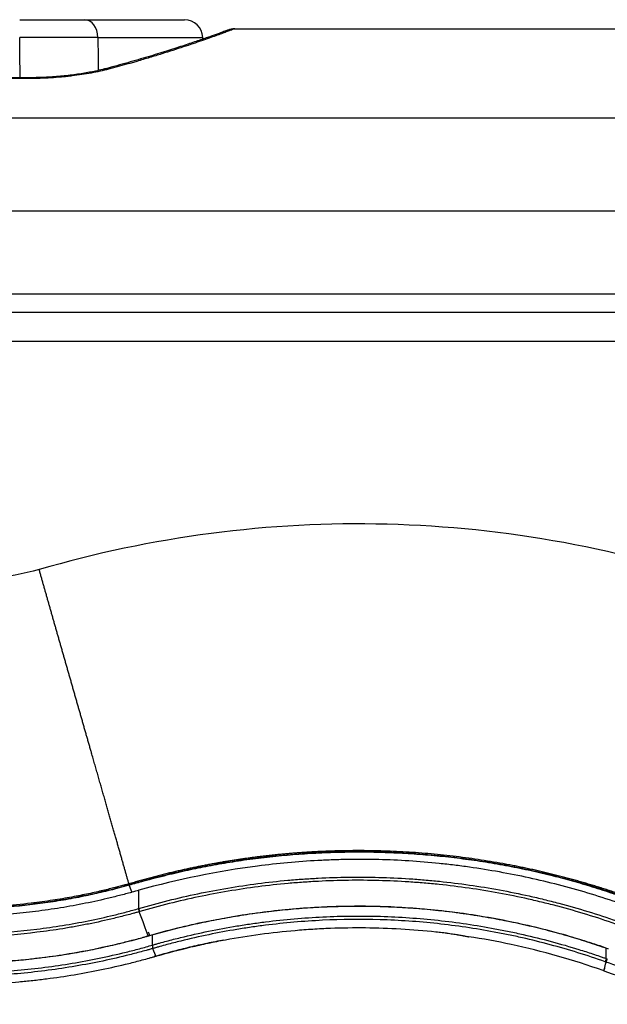
# Model space of a CAD drawing. Units: millimetres. Extents: x 0 to 789, y 0 to 210.
# Drawn here: x 54 to 58, y 138 to 145 of the extents above; entities that cross this region are included whole.
import ezdxf

# ---------------------------------------------------------------- set-up
doc = ezdxf.new("R2010")
doc.units = ezdxf.units.MM
doc.layers.add('1', color=7, linetype='CONTINUOUS')

msp = doc.modelspace()

# ---------------------------------------------------------------- linework, layer by layer
at = {"layer": '1', "color": 80, "linetype": 'Continuous'}
for p, q in [((54.2592, 144.6752), (54.9404, 144.6752)), ((55.0657, 144.5422), (55.0654, 144.5535)), ((53.8776, 144.2784), (46.5217, 144.2784)), ((40.5176, 142.8002), (71.778, 142.8002)), ((44.1885, 142.6752), (71.2872, 142.6752)), ((54.6927, 138.4091), (54.6924, 138.4098))]:
    msp.add_line(p, q, dxfattribs=at)
at = {"layer": '1', "color": 51, "linetype": 'Continuous'}
for p, q in [((54.3484, 144.5535), (55.0654, 144.5535)), ((53.8776, 144.2728), (46.5217, 144.2728)), ((53.8776, 144.2784), (53.8776, 144.2728)), ((44.3121, 144.0033), (69.5829, 144.0033)), ((70.5959, 143.3664), (44.3122, 143.3664)), ((71.2872, 142.4752), (44.1867, 142.4752)), ((54.7227, 138.347), (54.7228, 138.4176)), ((57.8254, 138.2544), (57.8253, 138.3256))]:
    msp.add_line(p, q, dxfattribs=at)
at = {"layer": '1', "color": 80, "linetype": 'Continuous'}
msp.add_arc((54.9404, 144.5502), 0.125, 1.5, 90, dxfattribs=at)
at = {"layer": '1', "color": 51, "linetype": 'Continuous'}
for centre, major_axis, ratio, start_param, end_param in [((54.2592, 144.5502), (0, 0.125), 0.713565, 4.738569, 6.283185), ((54.4204, 144.2162), (0.0313, -0.121), 0.669138, 2.772586, 3.134044)]:
    msp.add_ellipse(centre, major_axis=major_axis, ratio=ratio, start_param=start_param, end_param=end_param, dxfattribs=at)
at = {"layer": '1', "color": 80, "linetype": 'Continuous'}
for centre, major_axis, ratio, start_param, end_param in [((54.6288, 138.5984), (0.007, -0.024), 0.000051, 0.364108, 1.516299), ((54.6947, 138.4357), (0.007, -0.024), 0.000094, 6.035262, 7.79951), ((57.8258, 138.2557), (-0.0084, -0.0236), 0.000081, 4.768008, 6.127096)]:
    msp.add_ellipse(centre, major_axis=major_axis, ratio=ratio, start_param=start_param, end_param=end_param, dxfattribs=at)
for points, knots in [([(53.8134, 144.6752), (53.8238, 144.6752), (53.8343, 144.6752), (53.8552, 144.6752), (53.8656, 144.6752), (53.8966, 144.6752), (53.9375, 144.6752), (53.9774, 144.6752), (54.0169, 144.6752), (54.0364, 144.6752), (54.075, 144.6752), (54.0936, 144.6752), (54.1298, 144.6752), (54.1649, 144.6752), (54.1977, 144.6752), (54.2293, 144.6752), (54.2446, 144.6752), (54.2592, 144.6752)], [0, 0, 0, 0, 0.0625, 0.0625, 0.125, 0.125, 0.25, 0.375, 0.375, 0.5, 0.5, 0.625, 0.625, 0.75, 0.875, 0.875, 1, 1, 1, 1]), ([(55.2388, 144.6043), (55.2388, 144.6042), (55.2382, 144.604), (55.2349, 144.6028), (55.2279, 144.6002), (55.2173, 144.5963), (55.2024, 144.5909), (55.1831, 144.5838), (55.1587, 144.575), (55.1303, 144.5648), (55.0977, 144.5533), (55.0611, 144.5406), (55.0204, 144.5266), (54.9757, 144.5115), (54.9268, 144.4953), (54.874, 144.4781), (54.8171, 144.46), (54.7564, 144.4411), (54.692, 144.4216), (54.624, 144.4016), (54.5524, 144.3812), (54.4772, 144.3604), (54.422, 144.3458), (54.392, 144.3378), (54.389, 144.337)], [0, 0, 0, 0, 0.02869, 0.077204, 0.120425, 0.161411, 0.203999, 0.253217, 0.30194, 0.350529, 0.399133, 0.447813, 0.49662, 0.545586, 0.594683, 0.644098, 0.693905, 0.743744, 0.793638, 0.843608, 0.893669, 0.943833, 0.994292, 1, 1, 1, 1]), ([(55.284, 144.6127), (55.2759, 144.6127), (55.2679, 144.6119), (55.2527, 144.609), (55.2456, 144.6069), (55.2387, 144.6042)], [0, 0, 0, 0, 0.521308, 0.521308, 1, 1, 1, 1]), ([(54.3897, 144.3373), (54.3869, 144.3366), (54.3681, 144.3318), (54.3361, 144.3244), (54.2907, 144.3152), (54.2456, 144.3072), (54.1968, 144.2998), (54.1451, 144.2932), (54.0918, 144.2878), (54.0373, 144.2835), (53.9821, 144.2805), (53.9287, 144.2788), (53.8939, 144.2784), (53.8776, 144.2784)], [0, 0, 0, 0, 0.020846, 0.137069, 0.228038, 0.322475, 0.421506, 0.520916, 0.620453, 0.718957, 0.817165, 0.914875, 1, 1, 1, 1]), ([(54.5604, 138.7654), (54.5594, 138.769), (54.5574, 138.7761), (54.5543, 138.787), (54.5512, 138.7981), (54.548, 138.8094), (54.5448, 138.8209), (54.5414, 138.8326), (54.5381, 138.8444), (54.5347, 138.8565), (54.5312, 138.8687), (54.5277, 138.8812), (54.5241, 138.8938), (54.5204, 138.9065), (54.5168, 138.9195), (54.513, 138.9326), (54.5092, 138.9459), (54.5054, 138.9594), (54.5015, 138.973), (54.4976, 138.9868), (54.4936, 139.0008), (54.4896, 139.0149), (54.4855, 139.0292), (54.4814, 139.0437), (54.4772, 139.0583), (54.473, 139.073), (54.4687, 139.088), (54.4644, 139.103), (54.4601, 139.1182), (54.4557, 139.1336), (54.4513, 139.1491), (54.4468, 139.1647), (54.4423, 139.1805), (54.4377, 139.1964), (54.4332, 139.2124), (54.4285, 139.2286), (54.4239, 139.2449), (54.4191, 139.2614), (54.4144, 139.2779), (54.4096, 139.2946), (54.4048, 139.3114), (54.4, 139.3284), (54.3951, 139.3454), (54.3902, 139.3626), (54.3852, 139.3799), (54.3802, 139.3973), (54.3752, 139.4148), (54.3701, 139.4324), (54.3651, 139.4502), (54.36, 139.468), (54.3548, 139.4859), (54.3497, 139.504), (54.3445, 139.5221), (54.3392, 139.5403), (54.334, 139.5587), (54.3287, 139.5771), (54.3234, 139.5956), (54.3181, 139.6142), (54.3127, 139.6329), (54.3079, 139.6498), (54.3035, 139.665), (54.2997, 139.6783), (54.2959, 139.6916), (54.2921, 139.705), (54.2882, 139.7184), (54.2844, 139.7318), (54.2805, 139.7452), (54.2767, 139.7586), (54.2728, 139.772), (54.269, 139.7855), (54.2651, 139.799), (54.2613, 139.8124), (54.2574, 139.8259), (54.2535, 139.8394), (54.2497, 139.8529), (54.2458, 139.8665), (54.2419, 139.88), (54.238, 139.8935), (54.2342, 139.9071), (54.2303, 139.9206), (54.2264, 139.9341), (54.2225, 139.9477), (54.2186, 139.9613), (54.2148, 139.9748), (54.2109, 139.9884), (54.207, 140.0019), (54.2031, 140.0155), (54.1992, 140.0291), (54.1954, 140.0426), (54.1915, 140.0562), (54.1876, 140.0697), (54.1837, 140.0833), (54.1798, 140.0968), (54.176, 140.1104), (54.1721, 140.1239), (54.1682, 140.1374), (54.1644, 140.151), (54.1605, 140.1645), (54.1566, 140.178), (54.1528, 140.1915), (54.1489, 140.205), (54.1451, 140.2185), (54.1412, 140.2319), (54.1374, 140.2454), (54.1335, 140.2588), (54.1297, 140.2723), (54.1258, 140.2857), (54.122, 140.2991), (54.1182, 140.3125), (54.1144, 140.3259), (54.1105, 140.3392), (54.1067, 140.3526), (54.1029, 140.3659), (54.0991, 140.3792), (54.0953, 140.3925), (54.0915, 140.4057), (54.0878, 140.419), (54.084, 140.4322), (54.0802, 140.4454), (54.0764, 140.4586), (54.0727, 140.4718), (54.0689, 140.4849), (54.0652, 140.498), (54.0615, 140.5111), (54.0577, 140.5242), (54.054, 140.5372), (54.0503, 140.5502), (54.0466, 140.5632), (54.0429, 140.5762), (54.0392, 140.5891), (54.0355, 140.602), (54.0319, 140.6149), (54.0282, 140.6278), (54.0245, 140.6406), (54.0209, 140.6534), (54.0173, 140.6661), (54.0136, 140.6789), (54.01, 140.6915), (54.0064, 140.7042), (54.0028, 140.7168), (53.9992, 140.7294), (53.9957, 140.742), (53.9921, 140.7545), (53.9885, 140.767), (53.985, 140.7795), (53.9815, 140.7919), (53.9779, 140.8043), (53.9744, 140.8167), (53.9709, 140.829), (53.9674, 140.8412), (53.9639, 140.8535), (53.9605, 140.8657), (53.957, 140.8779), (53.9536, 140.89), (53.9501, 140.9021), (53.9478, 140.9101), (53.9467, 140.9142)], [0, 0, 0, 0, 0.008886, 0.017765, 0.026637, 0.035502, 0.04436, 0.053209, 0.062052, 0.070886, 0.079712, 0.088531, 0.09734, 0.106142, 0.114934, 0.123718, 0.132493, 0.141258, 0.150014, 0.158761, 0.167498, 0.176225, 0.184943, 0.19365, 0.202347, 0.211034, 0.21971, 0.228375, 0.23703, 0.245674, 0.254307, 0.262928, 0.271539, 0.280139, 0.288728, 0.297306, 0.305874, 0.31443, 0.322976, 0.331511, 0.340036, 0.34855, 0.357053, 0.365545, 0.374027, 0.382499, 0.390959, 0.39941, 0.407849, 0.416279, 0.424698, 0.433106, 0.441504, 0.449892, 0.458269, 0.466636, 0.474992, 0.483338, 0.491674, 0.5, 0.505868, 0.511721, 0.517562, 0.523388, 0.5292, 0.534998, 0.540783, 0.546553, 0.55231, 0.558053, 0.563782, 0.569497, 0.575199, 0.580886, 0.58656, 0.59222, 0.597866, 0.603498, 0.609117, 0.614722, 0.620312, 0.62589, 0.631453, 0.637002, 0.642538, 0.64806, 0.653568, 0.659063, 0.664543, 0.67001, 0.675464, 0.680903, 0.686329, 0.691741, 0.697139, 0.702523, 0.707894, 0.713251, 0.718595, 0.723924, 0.72924, 0.734543, 0.739832, 0.745107, 0.750368, 0.755616, 0.76085, 0.76607, 0.771277, 0.776469, 0.781648, 0.786814, 0.791965, 0.797102, 0.802226, 0.807336, 0.812431, 0.817513, 0.822581, 0.827634, 0.832674, 0.837699, 0.84271, 0.847707, 0.85269, 0.857659, 0.862614, 0.867554, 0.87248, 0.877391, 0.882289, 0.887172, 0.89204, 0.896894, 0.901734, 0.906559, 0.91137, 0.916166, 0.920948, 0.925715, 0.930468, 0.935206, 0.93993, 0.944638, 0.949333, 0.954012, 0.958677, 0.963328, 0.967963, 0.972584, 0.97719, 0.981782, 0.986358, 0.99092, 0.995468, 1, 1, 1, 1]), ([(54.5635, 138.7576), (54.5962, 138.7671), (54.6816, 138.791), (54.8154, 138.8255), (54.9627, 138.86), (55.1062, 138.8892), (55.2536, 138.9149), (55.4071, 138.9374), (55.5641, 138.9558), (55.7215, 138.9697), (55.8794, 138.9791), (56.0374, 138.984), (56.1955, 138.9844), (56.3534, 138.9803), (56.5108, 138.9716), (56.6679, 138.9585), (56.8246, 138.9409), (56.981, 138.9188), (57.1367, 138.8922), (57.2916, 138.8612), (57.438, 138.8276), (57.578, 138.791), (57.7152, 138.7506), (57.8346, 138.7126), (57.9085, 138.6871), (57.9342, 138.678)], [0, 0, 0, 0, 0.02983, 0.077638, 0.120908, 0.16228, 0.205787, 0.2519, 0.298024, 0.344154, 0.390288, 0.436422, 0.482554, 0.528669, 0.57463, 0.620602, 0.666627, 0.712694, 0.75879, 0.804905, 0.851016, 0.890258, 0.931581, 0.976144, 1, 1, 1, 1]), ([(57.8968, 138.6393), (57.7654, 138.684), (57.6328, 138.7235), (57.4321, 138.7753), (57.2978, 138.8073), (57.1623, 138.8343), (57.0262, 138.8588), (56.9579, 138.8698), (56.855, 138.8844), (56.8206, 138.889), (56.7517, 138.8974), (56.5795, 138.9167), (56.4069, 138.9277), (56.1995, 138.9327), (56.0957, 138.9332), (55.9917, 138.9307), (55.9224, 138.9283), (55.8877, 138.9268), (55.7147, 138.9176), (55.5772, 138.9048), (55.167, 138.8516), (54.8967, 138.7959), (54.6293, 138.7219)], [0, 0, 0, 0, 0.125, 0.125, 0.1875, 0.25, 0.25, 0.3125, 0.3125, 0.34375, 0.34375, 0.375, 0.5, 0.5, 0.5625, 0.59375, 0.59375, 0.625, 0.625, 0.75, 0.75, 1, 1, 1, 1]), ([(51.8716, 138.8487), (51.874, 138.8478), (51.9185, 138.8315), (52.0083, 138.8022), (52.1413, 138.7619), (52.278, 138.7256), (52.4161, 138.6935), (52.5553, 138.6657), (52.6955, 138.6424), (52.8367, 138.6234), (52.9782, 138.609), (53.12, 138.5991), (53.2618, 138.5937), (53.4039, 138.5928), (53.5461, 138.5964), (53.6882, 138.6045), (53.8299, 138.6171), (53.9713, 138.6341), (54.1121, 138.6557), (54.2458, 138.6804), (54.3737, 138.7087), (54.4773, 138.7346), (54.5409, 138.7518), (54.5634, 138.7581)], [0, 0, 0, 0, 0.002882, 0.051881, 0.103544, 0.155262, 0.207052, 0.258923, 0.310886, 0.362947, 0.415087, 0.466869, 0.518733, 0.570688, 0.622693, 0.674704, 0.726674, 0.778712, 0.830849, 0.882902, 0.927668, 0.974472, 1, 1, 1, 1]), ([(54.5795, 138.7079), (54.5516, 138.7002), (54.5237, 138.6927), (54.4678, 138.6783), (54.4397, 138.6714), (54.3554, 138.6514), (54.299, 138.6392), (54.1858, 138.6169), (54.1291, 138.6069), (54.0153, 138.5888), (53.9582, 138.5808), (53.8438, 138.5669), (53.7864, 138.561), (53.7, 138.5538), (53.6712, 138.5517), (53.6136, 138.548), (53.5848, 138.5464), (53.4407, 138.54), (53.3255, 138.5393), (53.1528, 138.5451), (53.0664, 138.5497), (52.9801, 138.5569), (52.9225, 138.5623), (52.8938, 138.5652), (52.7505, 138.5814), (52.6368, 138.5987), (52.2986, 138.6635), (52.0768, 138.7235), (51.8584, 138.7987)], [0, 0, 0, 0, 0.03125, 0.03125, 0.0625, 0.0625, 0.125, 0.125, 0.1875, 0.1875, 0.25, 0.25, 0.3125, 0.3125, 0.34375, 0.34375, 0.375, 0.375, 0.5, 0.5, 0.5625, 0.59375, 0.59375, 0.625, 0.625, 0.75, 0.75, 1, 1, 1, 1]), ([(54.5625, 138.7598), (54.5629, 138.7588), (54.5631, 138.7582), (54.5634, 138.7576), (54.5635, 138.7574), (54.5635, 138.7574), (54.5636, 138.7574), (54.5636, 138.7574)], [0, 0, 0, 0, 0.595611, 0.595611, 0.893417, 0.893417, 1, 1, 1, 1]), ([(54.625, 138.5958), (54.6257, 138.5935), (54.6264, 138.5912), (54.6276, 138.5869), (54.6282, 138.5848), (54.6293, 138.5811), (54.6298, 138.5795), (54.6306, 138.5767), (54.631, 138.5755), (54.6312, 138.5747)], [0, 0, 0, 0, 0.25, 0.25, 0.5, 0.5, 0.75, 0.75, 1, 1, 1, 1]), ([(54.7016, 138.4119), (54.747, 138.4249), (54.8382, 138.4497), (54.9784, 138.4841), (55.1228, 138.515), (55.2715, 138.5423), (55.422, 138.5654), (55.5733, 138.5841), (55.7252, 138.5983), (55.8777, 138.608), (56.0304, 138.6132), (56.1831, 138.614), (56.3355, 138.6101), (56.4875, 138.6018), (56.6391, 138.589), (56.7905, 138.5716), (56.9416, 138.5498), (57.092, 138.5235), (57.2417, 138.4928), (57.3902, 138.4577), (57.5353, 138.419), (57.6766, 138.3758), (57.777, 138.3429), (57.8307, 138.3237), (57.8388, 138.3208)], [0, 0, 0, 0, 0.044507, 0.088894, 0.135747, 0.183376, 0.231111, 0.278891, 0.326763, 0.374675, 0.422591, 0.470468, 0.51827, 0.565966, 0.613611, 0.661402, 0.709265, 0.757166, 0.805067, 0.852926, 0.900697, 0.94636, 0.991871, 1, 1, 1, 1]), ([(51.7772, 138.4899), (51.7817, 138.4883), (51.8278, 138.4717), (51.9182, 138.4424), (52.0506, 138.4029), (52.189, 138.3662), (52.3315, 138.333), (52.4764, 138.3038), (52.6222, 138.279), (52.7688, 138.2587), (52.916, 138.2428), (53.0637, 138.2314), (53.2114, 138.2246), (53.3591, 138.2222), (53.5067, 138.2244), (53.6543, 138.2311), (53.8019, 138.2423), (53.9494, 138.2579), (54.0963, 138.2781), (54.2423, 138.3027), (54.3819, 138.3306), (54.5172, 138.3621), (54.6188, 138.3887), (54.6778, 138.4053), (54.6925, 138.4095)], [0, 0, 0, 0, 0.004894, 0.049582, 0.096205, 0.144744, 0.194565, 0.244446, 0.294347, 0.344298, 0.394292, 0.444284, 0.49423, 0.544092, 0.593844, 0.64366, 0.693685, 0.743746, 0.793798, 0.843798, 0.893709, 0.937923, 0.984498, 1, 1, 1, 1]), ([(54.751, 138.2726), (54.8284, 138.2949), (54.9062, 138.3152), (55.0237, 138.3428), (55.063, 138.3515), (55.1417, 138.368), (55.1811, 138.3758), (55.3784, 138.4122), (55.5374, 138.4336), (55.7375, 138.4509), (55.7776, 138.4539), (55.8579, 138.4589), (55.8981, 138.461), (56.0185, 138.4656), (56.0987, 138.4667), (56.3394, 138.4644), (56.4996, 138.4551), (56.6597, 138.438)], [0, 0, 0, 0, 0.125, 0.125, 0.1875, 0.1875, 0.25, 0.25, 0.5, 0.5, 0.5625, 0.5625, 0.625, 0.625, 0.75, 0.75, 1, 1, 1, 1]), ([(55.2104, 138.3812), (55.1714, 138.3739), (55.1326, 138.3662), (55.0542, 138.3496), (55.0148, 138.3408), (54.936, 138.3221), (54.8772, 138.3074), (54.8186, 138.2916), (54.7796, 138.2808), (54.7601, 138.2753), (54.7407, 138.2697)], [0, 0, 0, 0, 0.246421, 0.246421, 0.497614, 0.497614, 0.748807, 0.874403, 0.874403, 1, 1, 1, 1]), ([(56.6597, 138.438), (56.6744, 138.4365), (56.6889, 138.4348), (56.7102, 138.4321), (56.7172, 138.4312), (56.7276, 138.4298), (56.731, 138.4294), (56.7379, 138.4284), (56.7413, 138.428), (56.7582, 138.4256), (56.7709, 138.4237), (56.7889, 138.4208), (56.7948, 138.4199), (56.8032, 138.4185), (56.806, 138.418), (56.8114, 138.4171), (56.814, 138.4167), (56.8269, 138.4145), (56.8361, 138.4128), (56.8463, 138.411), (56.8482, 138.4106), (56.852, 138.4099), (56.8539, 138.4096), (56.8591, 138.4086), (56.8622, 138.408), (56.8707, 138.4064), (56.875, 138.4056), (56.8786, 138.4048), (56.8793, 138.4047), (56.8804, 138.4045), (56.8813, 138.4043), (56.882, 138.4042), (56.8822, 138.4041), (56.8823, 138.4041), (56.8823, 138.4041), (56.8823, 138.4041), (56.8823, 138.4041)], [0, 0, 0, 0, 0.12503, 0.12503, 0.187545, 0.187545, 0.218803, 0.218803, 0.25006, 0.25006, 0.37509, 0.37509, 0.437606, 0.437606, 0.468863, 0.468863, 0.500121, 0.500121, 0.625151, 0.625151, 0.656408, 0.656408, 0.687666, 0.687666, 0.750181, 0.750181, 0.875211, 0.875211, 0.906469, 0.906469, 0.937726, 0.968984, 0.984612, 0.992427, 0.996334, 1, 1, 1, 1]), ([(51.7397, 138.3465), (51.8602, 138.3051), (51.9821, 138.2683), (52.1669, 138.2203), (52.229, 138.2055), (52.3533, 138.1782), (52.4156, 138.1658), (52.6032, 138.1321), (52.729, 138.1144), (52.8871, 138.0982), (52.9188, 138.0953), (52.9822, 138.09), (53.014, 138.0877), (53.1093, 138.0817), (53.1729, 138.0788), (53.3635, 138.0741), (53.4905, 138.0758), (53.6809, 138.0855), (53.7444, 138.09), (53.8395, 138.0985), (53.8712, 138.1017), (53.9345, 138.1085), (53.9661, 138.1123), (54.1238, 138.1325), (54.2491, 138.1534), (54.4357, 138.1919), (54.4977, 138.206), (54.5904, 138.2288), (54.6212, 138.2368), (54.6674, 138.2491), (54.6905, 138.2554), (54.7135, 138.2619), (54.7288, 138.2662), (54.7365, 138.2684), (54.7441, 138.2706)], [0, 0, 0, 0, 0.125, 0.125, 0.1875, 0.1875, 0.25, 0.25, 0.375, 0.375, 0.40625, 0.40625, 0.4375, 0.4375, 0.5, 0.5, 0.625, 0.625, 0.6875, 0.6875, 0.71875, 0.71875, 0.75, 0.75, 0.875, 0.875, 0.9375, 0.9375, 0.96875, 0.96875, 0.984375, 0.992187, 0.992187, 1, 1, 1, 1]), ([(54.7441, 138.2706), (54.7441, 138.2707), (54.7441, 138.2707), (54.7464, 138.2713), (54.7487, 138.272), (54.751, 138.2726)], [0, 0, 0, 0, 0.001877, 0.001877, 1, 1, 1, 1]), ([(57.8124, 138.1856), (57.8111, 138.1807), (57.8097, 138.1771), (57.807, 138.1727), (57.8057, 138.1719), (57.8044, 138.1723)], [0, 0, 0, 0, 0.5, 0.5, 1, 1, 1, 1]), ([(57.8124, 138.1855), (57.8117, 138.1831), (57.8111, 138.181), (57.8097, 138.1775), (57.8077, 138.1731), (57.8057, 138.1718), (57.8044, 138.1723)], [0, 0, 0, 0, 0.25, 0.25, 0.5, 1, 1, 1, 1])]:
    msp.add_open_spline(points, degree=3, knots=knots, dxfattribs=at)
at = {"layer": '1', "color": 51, "linetype": 'Continuous'}
for points, knots in [([(55.284, 144.6127), (55.284, 144.6127), (55.284, 144.6127), (55.284, 144.6127), (55.2839, 144.6127), (55.2839, 144.6127), (55.2839, 144.6127), (55.2837, 144.6126), (55.2829, 144.6123), (55.2815, 144.6118), (55.2779, 144.6104), (55.2743, 144.609), (55.2646, 144.6054), (55.2556, 144.602), (55.2438, 144.5977), (55.2354, 144.5946), (55.2309, 144.5929), (55.2164, 144.5876), (55.1949, 144.5797), (55.1557, 144.5656), (55.1252, 144.5547), (55.1006, 144.546), (55.0879, 144.5415), (55.0745, 144.5368), (55.0655, 144.5337), (55.0609, 144.5321), (55.0189, 144.5176), (54.9775, 144.5035), (54.887, 144.4737), (54.8378, 144.4578), (54.7582, 144.4331), (54.7307, 144.4247), (54.6737, 144.4076), (54.6442, 144.3988), (54.5527, 144.3724), (54.4883, 144.3545), (54.4204, 144.3367)], [0, 0, 0, 0, 0.000645, 0.000645, 0.001622, 0.003576, 0.007484, 0.015299, 0.030929, 0.062189, 0.062189, 0.12471, 0.12471, 0.187231, 0.218491, 0.218491, 0.249751, 0.249751, 0.312272, 0.374793, 0.437314, 0.437314, 0.468574, 0.484204, 0.484204, 0.499834, 0.499834, 0.624876, 0.624876, 0.749917, 0.749917, 0.812438, 0.812438, 0.874959, 0.874959, 1, 1, 1, 1]), ([(54.3484, 144.5535), (54.3308, 144.5535), (54.3125, 144.5536), (54.2745, 144.5536), (54.2352, 144.5537), (54.1931, 144.5537), (54.1497, 144.5537), (54.1273, 144.5537), (54.0811, 144.5537), (54.0576, 144.5537), (54.0102, 144.5537), (53.9623, 144.5537), (53.9132, 144.5536), (53.876, 144.5536), (53.8635, 144.5536), (53.8385, 144.5535), (53.8259, 144.5535), (53.8134, 144.5535)], [0, 0, 0, 0, 0.125, 0.125, 0.25, 0.375, 0.375, 0.5, 0.5, 0.625, 0.625, 0.75, 0.875, 0.875, 0.9375, 0.9375, 1, 1, 1, 1]), ([(54.4204, 144.3367), (54.4023, 144.3319), (54.3834, 144.3273), (54.3441, 144.3186), (54.3238, 144.3144), (54.2821, 144.3066), (54.2393, 144.2993), (54.1941, 144.2931), (54.165, 144.2896), (54.1592, 144.2889), (54.1474, 144.2875), (54.1415, 144.2869), (54.1237, 144.285), (54.1117, 144.2838), (54.0757, 144.2806), (54.0272, 144.2769), (53.9779, 144.2747), (53.9281, 144.2732), (53.903, 144.2728), (53.8776, 144.2728)], [0, 0, 0, 0, 0.125, 0.125, 0.25, 0.25, 0.375, 0.5, 0.5, 0.53125, 0.53125, 0.5625, 0.5625, 0.625, 0.625, 0.75, 0.875, 0.875, 1, 1, 1, 1]), ([(58.7074, 140.7869), (57.9461, 141.0553), (56.3366, 141.3518), (54.714, 141.1394), (53.9467, 140.9142)], [0, 0, 0, 0, 0.502389, 1, 1, 1, 1]), ([(53.9467, 140.9142), (53.7306, 140.8553), (53.2732, 140.8033), (52.8215, 140.8903), (52.6069, 140.9679)], [0, 0, 0, 0, 0.494998, 1, 1, 1, 1]), ([(57.9492, 138.6847), (57.9375, 138.6887), (57.9143, 138.6968), (57.8793, 138.7086), (57.8441, 138.7202), (57.8089, 138.7316), (57.7735, 138.7428), (57.738, 138.7537), (57.7024, 138.7644), (57.6667, 138.7749), (57.6309, 138.7851), (57.5949, 138.7951), (57.5589, 138.8049), (57.5227, 138.8144), (57.4865, 138.8237), (57.4501, 138.8328), (57.4136, 138.8416), (57.3771, 138.8502), (57.3404, 138.8586), (57.3036, 138.8667), (57.2668, 138.8745), (57.2298, 138.8821), (57.1928, 138.8895), (57.1556, 138.8967), (57.0743, 138.9117), (56.9484, 138.9325), (56.7774, 138.9554), (56.6058, 138.9729), (56.4336, 138.9851), (56.3161, 138.9897), (56.2536, 138.9912), (56.2461, 138.9913), (56.2385, 138.9915), (56.2308, 138.9916), (56.223, 138.9918), (56.2151, 138.9919), (56.2072, 138.992), (56.1991, 138.9921), (56.191, 138.9922), (56.1827, 138.9923), (56.1744, 138.9924), (56.166, 138.9924), (56.1576, 138.9925), (56.149, 138.9925), (56.1403, 138.9925), (56.1316, 138.9926), (56.1228, 138.9926), (56.1139, 138.9925), (56.1049, 138.9925), (56.0958, 138.9924), (56.0866, 138.9924), (56.0774, 138.9923), (56.068, 138.9922), (56.0586, 138.9921), (56.0491, 138.992), (56.0395, 138.9918), (56.0298, 138.9916), (56.0201, 138.9915), (56.0102, 138.9912), (56.0003, 138.991), (55.9903, 138.9908), (55.9801, 138.9905), (55.9699, 138.9902), (55.9597, 138.9899), (55.9493, 138.9896), (55.9389, 138.9892), (55.9283, 138.9889), (55.9177, 138.9885), (55.907, 138.988), (55.8962, 138.9876), (55.8853, 138.9871), (55.8744, 138.9866), (55.8633, 138.9861), (55.8522, 138.9856), (55.841, 138.985), (55.8297, 138.9844), (55.8183, 138.9838), (55.8069, 138.9831), (55.7953, 138.9824), (55.7837, 138.9817), (55.772, 138.9809), (55.7602, 138.9802), (55.7483, 138.9794), (55.7363, 138.9785), (55.7243, 138.9776), (55.7121, 138.9767), (55.6999, 138.9758), (55.6876, 138.9748), (55.6752, 138.9738), (55.6628, 138.9728), (55.6502, 138.9717), (55.6376, 138.9706), (55.6249, 138.9694), (55.6121, 138.9683), (55.5992, 138.967), (55.5862, 138.9658), (55.5732, 138.9645), (55.5601, 138.9631), (55.5469, 138.9618), (55.5336, 138.9603), (55.5202, 138.9589), (55.5068, 138.9574), (55.4932, 138.9558), (55.4796, 138.9542), (55.4659, 138.9526), (55.4521, 138.9509), (55.4383, 138.9492), (55.4244, 138.9474), (55.4104, 138.9456), (55.3963, 138.9437), (55.3821, 138.9418), (55.3678, 138.9399), (55.3535, 138.9379), (55.3391, 138.9358), (55.3246, 138.9337), (55.31, 138.9316), (55.2954, 138.9293), (55.2807, 138.9271), (55.2659, 138.9248), (55.251, 138.9224), (55.236, 138.92), (55.221, 138.9175), (55.2059, 138.915), (55.1907, 138.9124), (55.1755, 138.9097), (55.1601, 138.907), (55.1447, 138.9043), (55.1292, 138.9015), (55.1137, 138.8986), (55.098, 138.8957), (55.0823, 138.8927), (55.0665, 138.8896), (55.0507, 138.8865), (55.0348, 138.8833), (55.0187, 138.88), (55.0027, 138.8767), (54.9865, 138.8733), (54.9703, 138.8699), (54.954, 138.8664), (54.9376, 138.8628), (54.9212, 138.8591), (54.9047, 138.8554), (54.8881, 138.8516), (54.8715, 138.8478), (54.8548, 138.8439), (54.838, 138.8398), (54.8211, 138.8358), (54.8042, 138.8316), (54.7872, 138.8274), (54.7702, 138.8231), (54.753, 138.8187), (54.7359, 138.8143), (54.7186, 138.8098), (54.7013, 138.8052), (54.6839, 138.8005), (54.6664, 138.7957), (54.6489, 138.7909), (54.6313, 138.7859), (54.6137, 138.7809), (54.596, 138.7758), (54.5782, 138.7707), (54.5664, 138.7672), (54.5604, 138.7654)], [0, 0, 0, 0, 0.010713, 0.021439, 0.032179, 0.042931, 0.053696, 0.064475, 0.075266, 0.086069, 0.096886, 0.107715, 0.118557, 0.129412, 0.140279, 0.151158, 0.16205, 0.172954, 0.183871, 0.1948, 0.205741, 0.216694, 0.227658, 0.238635, 0.249624, 0.29967, 0.349738, 0.399819, 0.44991, 0.500002, 0.502165, 0.504352, 0.506564, 0.508801, 0.511063, 0.51335, 0.515662, 0.517999, 0.520361, 0.522747, 0.525159, 0.527595, 0.530057, 0.532543, 0.535055, 0.537591, 0.540152, 0.542738, 0.54535, 0.547986, 0.550646, 0.553332, 0.556043, 0.558779, 0.561539, 0.564325, 0.567135, 0.569971, 0.572831, 0.575716, 0.578626, 0.581561, 0.584521, 0.587506, 0.590516, 0.59355, 0.59661, 0.599694, 0.602803, 0.605937, 0.609097, 0.61228, 0.615489, 0.618723, 0.621981, 0.625265, 0.628573, 0.631906, 0.635264, 0.638647, 0.642055, 0.645487, 0.648945, 0.652427, 0.655934, 0.659466, 0.663022, 0.666604, 0.67021, 0.673841, 0.677497, 0.681178, 0.684884, 0.688614, 0.692369, 0.696149, 0.699954, 0.703783, 0.707637, 0.711516, 0.71542, 0.719348, 0.723302, 0.727279, 0.731282, 0.735309, 0.739362, 0.743438, 0.74754, 0.751666, 0.755817, 0.759992, 0.764192, 0.768417, 0.772667, 0.776941, 0.781239, 0.785563, 0.789911, 0.794283, 0.79868, 0.803102, 0.807548, 0.812019, 0.816515, 0.821035, 0.825579, 0.830148, 0.834742, 0.83936, 0.844002, 0.848669, 0.853361, 0.858076, 0.862817, 0.867582, 0.872371, 0.877184, 0.882022, 0.886885, 0.891772, 0.896683, 0.901618, 0.906578, 0.911562, 0.916571, 0.921603, 0.92666, 0.931742, 0.936847, 0.941977, 0.947131, 0.952309, 0.957512, 0.962738, 0.967989, 0.973264, 0.978563, 0.983886, 0.989233, 0.994605, 1, 1, 1, 1]), ([(54.5625, 138.7598), (54.5668, 138.7611), (54.5711, 138.7623), (54.5797, 138.7649), (54.5925, 138.7686), (54.6226, 138.7773), (54.6828, 138.7942), (54.8037, 138.8262), (54.9775, 138.8668), (55.1177, 138.8938), (55.2234, 138.912), (55.2586, 138.9178), (55.3293, 138.9285), (55.3648, 138.9336), (55.542, 138.9572), (55.8262, 138.9838), (56.1117, 138.9885), (56.3263, 138.9836), (56.3978, 138.9806), (56.5405, 138.9718), (56.6117, 138.966), (56.7184, 138.9553), (56.754, 138.9514), (56.825, 138.9428), (56.8605, 138.9382), (56.9667, 138.9233), (57.0372, 138.9121), (57.2478, 138.8742), (57.3872, 138.8436), (57.5599, 138.7985), (57.5944, 138.7892), (57.6632, 138.7698), (57.6976, 138.7597), (57.8003, 138.7286), (57.8683, 138.7065), (57.936, 138.683)], [0, 0, 0, 0, 0.003906, 0.003906, 0.007812, 0.015625, 0.03125, 0.0625, 0.125, 0.1875, 0.1875, 0.21875, 0.21875, 0.25, 0.25, 0.375, 0.5, 0.5, 0.5625, 0.5625, 0.625, 0.625, 0.65625, 0.65625, 0.6875, 0.6875, 0.75, 0.75, 0.875, 0.875, 0.90625, 0.90625, 0.9375, 0.9375, 1, 1, 1, 1]), ([(51.8716, 138.8514), (51.9793, 138.8132), (52.0881, 138.7794), (52.3078, 138.7203), (52.4188, 138.6949), (52.5587, 138.6685), (52.5868, 138.6635), (52.6431, 138.6539), (52.6713, 138.6494), (52.756, 138.6368), (52.8126, 138.6294), (52.9826, 138.6105), (53.0964, 138.6023), (53.3247, 138.5946), (53.4386, 138.5951), (53.6657, 138.6048), (53.7789, 138.6139), (53.9482, 138.6341), (54.0045, 138.6419), (54.089, 138.6552), (54.1171, 138.6599), (54.1733, 138.6698), (54.2014, 138.6751), (54.2854, 138.6917), (54.3412, 138.7038), (54.4245, 138.7236), (54.466, 138.7339), (54.5143, 138.7466), (54.5384, 138.7531), (54.5505, 138.7565), (54.5556, 138.7579), (54.5591, 138.7588), (54.5608, 138.7593), (54.5625, 138.7598)], [0, 0, 0, 0, 0.125, 0.125, 0.25, 0.25, 0.28125, 0.28125, 0.3125, 0.3125, 0.375, 0.375, 0.5, 0.5, 0.625, 0.625, 0.75, 0.75, 0.8125, 0.8125, 0.84375, 0.84375, 0.875, 0.875, 0.9375, 0.9375, 0.96875, 0.984375, 0.992187, 0.996094, 0.998047, 0.998047, 1, 1, 1, 1]), ([(54.5604, 138.7654), (54.5512, 138.7629), (54.5315, 138.7574), (54.4999, 138.7489), (54.4645, 138.7397), (54.4252, 138.7299), (54.3819, 138.7194), (54.3346, 138.7086), (54.2834, 138.6975), (54.2281, 138.6862), (54.1689, 138.6748), (54.1055, 138.6636), (54.0381, 138.6528), (53.9665, 138.6424), (53.8503, 138.6274), (53.6973, 138.6126), (53.5158, 138.6029), (53.3556, 138.6004), (53.2317, 138.6027), (53.1263, 138.6072), (53.0216, 138.6137), (52.8854, 138.626), (52.718, 138.6469), (52.5877, 138.6686), (52.5045, 138.6846), (52.4783, 138.6898), (52.4525, 138.6951), (52.4271, 138.7005), (52.402, 138.706), (52.3772, 138.7115), (52.3529, 138.7171), (52.3289, 138.7227), (52.3052, 138.7284), (52.2819, 138.7341), (52.2589, 138.7399), (52.2363, 138.7457), (52.2141, 138.7516), (52.1922, 138.7575), (52.1707, 138.7634), (52.1495, 138.7693), (52.1287, 138.7752), (52.1082, 138.7812), (52.0881, 138.7871), (52.0683, 138.793), (52.0488, 138.799), (52.0297, 138.8049), (52.011, 138.8108), (51.9926, 138.8167), (51.9745, 138.8225), (51.9568, 138.8284), (51.9394, 138.8342), (51.9224, 138.8399), (51.9057, 138.8457), (51.8893, 138.8514), (51.8785, 138.8552), (51.8732, 138.857)], [0, 0, 0, 0, 0.010517, 0.022477, 0.035881, 0.050732, 0.06703, 0.084776, 0.103972, 0.12462, 0.14672, 0.170274, 0.195284, 0.221749, 0.249671, 0.324029, 0.390551, 0.44921, 0.49999, 0.52669, 0.565081, 0.61516, 0.676914, 0.750319, 0.76021, 0.769979, 0.779624, 0.789148, 0.798549, 0.807827, 0.816982, 0.826015, 0.834926, 0.843714, 0.852379, 0.860922, 0.869343, 0.877641, 0.885816, 0.893869, 0.9018, 0.909608, 0.917295, 0.924858, 0.9323, 0.939619, 0.946816, 0.953891, 0.960844, 0.967675, 0.974384, 0.980971, 0.987436, 0.993779, 1, 1, 1, 1]), ([(54.6292, 138.597), (54.6957, 138.6165), (54.7626, 138.6347), (54.8971, 138.6684), (54.9646, 138.6839), (55.1677, 138.7264), (55.304, 138.7495), (55.5098, 138.7761), (55.5786, 138.7837), (55.6821, 138.793), (55.7167, 138.7958), (55.7858, 138.8007), (55.8203, 138.8028), (55.993, 138.8117), (56.1312, 138.8135), (56.3386, 138.8081), (56.4078, 138.805), (56.5115, 138.7982), (56.5461, 138.7956), (56.6151, 138.7897), (56.6496, 138.7865), (56.8216, 138.7685), (56.9584, 138.7489), (57.1624, 138.7115), (57.2302, 138.6977), (57.3317, 138.6751), (57.3654, 138.6672), (57.4327, 138.6507), (57.5335, 138.6251), (57.6333, 138.5966), (57.7657, 138.5559), (57.8315, 138.5343), (57.8969, 138.5114)], [0, 0, 0, 0, 0.0625, 0.0625, 0.125, 0.125, 0.25, 0.25, 0.3125, 0.3125, 0.34375, 0.34375, 0.375, 0.375, 0.5, 0.5, 0.5625, 0.5625, 0.59375, 0.59375, 0.625, 0.625, 0.75, 0.75, 0.8125, 0.8125, 0.84375, 0.84375, 0.875, 0.9375, 0.9375, 1, 1, 1, 1]), ([(57.8896, 138.4906), (57.7593, 138.5363), (57.6275, 138.5768), (57.4608, 138.6209), (57.4274, 138.6294), (57.3603, 138.6457), (57.3267, 138.6536), (57.2257, 138.6762), (57.1582, 138.6899), (56.955, 138.7271), (56.8187, 138.7467), (56.6474, 138.7645), (56.6131, 138.7678), (56.5444, 138.7736), (56.5099, 138.7762), (56.4066, 138.7829), (56.3378, 138.7861), (56.1312, 138.7915), (55.9936, 138.7897), (55.8216, 138.7808), (55.7872, 138.7787), (55.7184, 138.7738), (55.684, 138.7711), (55.5809, 138.7617), (55.5124, 138.7542), (55.3074, 138.7277), (55.1717, 138.7048), (54.9694, 138.6624), (54.9022, 138.647), (54.7683, 138.6134), (54.7017, 138.5954), (54.6354, 138.5759)], [0, 0, 0, 0, 0.125, 0.125, 0.15625, 0.15625, 0.1875, 0.1875, 0.25, 0.25, 0.375, 0.375, 0.40625, 0.40625, 0.4375, 0.4375, 0.5, 0.5, 0.625, 0.625, 0.65625, 0.65625, 0.6875, 0.6875, 0.75, 0.75, 0.875, 0.875, 0.9375, 0.9375, 1, 1, 1, 1]), ([(54.6312, 138.5747), (54.6241, 138.5727), (54.6169, 138.5707), (54.6025, 138.5667), (54.581, 138.5608), (54.5306, 138.5473), (54.4295, 138.5218), (54.3423, 138.5026), (54.2547, 138.485), (54.2254, 138.4794), (54.1668, 138.4687), (54.0787, 138.4537), (53.9904, 138.4411), (53.8135, 138.4195), (53.6951, 138.4095), (53.5465, 138.4026), (53.5168, 138.4016), (53.4572, 138.4), (53.4274, 138.3994), (53.3381, 138.3987), (53.2786, 138.3994), (53.1003, 138.4048), (52.9818, 138.413), (52.8044, 138.4321), (52.7454, 138.4396), (52.657, 138.4525), (52.6275, 138.4571), (52.5688, 138.4668), (52.5395, 138.472), (52.3933, 138.4991), (52.2774, 138.5251), (52.0479, 138.5861), (51.9342, 138.621), (51.8217, 138.6604)], [0, 0, 0, 0, 0.007813, 0.007813, 0.015625, 0.03125, 0.0625, 0.125, 0.125, 0.15625, 0.15625, 0.1875, 0.25, 0.25, 0.375, 0.375, 0.40625, 0.40625, 0.4375, 0.4375, 0.5, 0.5, 0.625, 0.625, 0.6875, 0.6875, 0.71875, 0.71875, 0.75, 0.75, 0.875, 0.875, 1, 1, 1, 1]), ([(51.8248, 138.6826), (51.8809, 138.6628), (51.9375, 138.6442), (52.051, 138.6093), (52.1081, 138.5929), (52.28, 138.5471), (52.3957, 138.5211), (52.5417, 138.494), (52.5709, 138.4888), (52.6295, 138.4791), (52.6589, 138.4745), (52.7472, 138.4616), (52.8061, 138.4541), (52.9831, 138.435), (53.1014, 138.4269), (53.2793, 138.4214), (53.3387, 138.4208), (53.4279, 138.4215), (53.4576, 138.422), (53.5171, 138.4236), (53.5467, 138.4247), (53.695, 138.4316), (53.8132, 138.4416), (53.9898, 138.4633), (54.0485, 138.4717), (54.1658, 138.4907), (54.2244, 138.5013), (54.3409, 138.5248), (54.399, 138.5377), (54.4856, 138.5586), (54.5288, 138.5696), (54.5719, 138.5811), (54.6006, 138.589), (54.6149, 138.593), (54.6292, 138.597)], [0, 0, 0, 0, 0.0625, 0.0625, 0.125, 0.125, 0.25, 0.25, 0.28125, 0.28125, 0.3125, 0.3125, 0.375, 0.375, 0.5, 0.5, 0.5625, 0.5625, 0.59375, 0.59375, 0.625, 0.625, 0.75, 0.75, 0.8125, 0.8125, 0.875, 0.875, 0.9375, 0.9375, 0.96875, 0.984375, 0.984375, 1, 1, 1, 1]), ([(54.6354, 138.5759), (54.634, 138.5755), (54.6326, 138.5751), (54.6312, 138.5747), (54.6312, 138.5747), (54.6312, 138.5747)], [0, 0, 0, 0, 0.99655, 0.99655, 1, 1, 1, 1]), ([(54.7014, 138.4124), (54.8293, 138.4494), (54.9584, 138.4813), (55.1213, 138.5149), (55.154, 138.5213), (55.2195, 138.5334), (55.2522, 138.5392), (55.3506, 138.5555), (55.4164, 138.5651), (55.614, 138.5901), (55.7462, 138.6016), (55.9121, 138.6097), (55.9453, 138.611), (56.0118, 138.613), (56.0451, 138.6136), (56.1449, 138.6147), (56.2114, 138.614), (56.4105, 138.6083), (56.5429, 138.5994), (56.7411, 138.5782), (56.807, 138.5699), (56.9058, 138.5555), (56.9387, 138.5504), (57.0043, 138.5395), (57.0371, 138.5338), (57.2004, 138.5035), (57.3298, 138.4743), (57.5223, 138.423), (57.5862, 138.4046), (57.6815, 138.3752), (57.7132, 138.365), (57.7764, 138.3442), (57.808, 138.3334), (57.8394, 138.3223)], [0, 0, 0, 0, 0.125, 0.125, 0.15625, 0.15625, 0.1875, 0.1875, 0.25, 0.25, 0.375, 0.375, 0.40625, 0.40625, 0.4375, 0.4375, 0.5, 0.5, 0.625, 0.625, 0.6875, 0.6875, 0.71875, 0.71875, 0.75, 0.75, 0.875, 0.875, 0.9375, 0.9375, 0.96875, 0.96875, 1, 1, 1, 1]), ([(54.7227, 138.3471), (54.7267, 138.3482), (54.7306, 138.3493), (54.7386, 138.3516), (54.7504, 138.355), (54.7781, 138.3628), (54.8337, 138.3779), (54.9451, 138.4066), (55.1053, 138.4427), (55.2345, 138.4667), (55.3318, 138.4827), (55.3643, 138.4878), (55.4294, 138.4972), (55.462, 138.5017), (55.6253, 138.5222), (55.8869, 138.5448), (56.1497, 138.5472), (56.3471, 138.5414), (56.4128, 138.5381), (56.5439, 138.5291), (56.6092, 138.5233), (56.805, 138.5022), (56.9349, 138.4831), (57.0965, 138.4529), (57.1288, 138.4465), (57.1933, 138.4331), (57.2897, 138.4122), (57.4492, 138.3727), (57.5754, 138.3362), (57.6695, 138.3069), (57.7164, 138.2918), (57.771, 138.2734), (57.7982, 138.2639), (57.8098, 138.2599), (57.8176, 138.2571), (57.8215, 138.2558), (57.8254, 138.2544)], [0, 0, 0, 0, 0.003906, 0.003906, 0.007812, 0.015625, 0.03125, 0.0625, 0.125, 0.1875, 0.1875, 0.21875, 0.21875, 0.25, 0.25, 0.375, 0.5, 0.5, 0.5625, 0.5625, 0.625, 0.625, 0.75, 0.75, 0.78125, 0.78125, 0.8125, 0.875, 0.9375, 0.9375, 0.96875, 0.984375, 0.992187, 0.996094, 0.996094, 1, 1, 1, 1]), ([(57.8176, 138.2324), (57.6938, 138.2763), (57.5687, 138.3151), (57.3789, 138.366), (57.3154, 138.3818), (57.2195, 138.4036), (57.1874, 138.4105), (57.1232, 138.4238), (57.0909, 138.4301), (56.9298, 138.4602), (56.8003, 138.4792), (56.6051, 138.5002), (56.5399, 138.506), (56.4093, 138.5149), (56.3438, 138.5181), (56.1469, 138.5239), (55.885, 138.5213), (55.6242, 138.4986), (55.4615, 138.478), (55.4289, 138.4736), (55.364, 138.4641), (55.2668, 138.4489), (55.1059, 138.419), (54.9781, 138.39), (54.8827, 138.3664), (54.8351, 138.3542), (54.7798, 138.339), (54.7522, 138.3312), (54.7403, 138.3278), (54.7324, 138.3256), (54.7285, 138.3244), (54.7246, 138.3233)], [0, 0, 0, 0, 0.125, 0.125, 0.1875, 0.1875, 0.21875, 0.21875, 0.25, 0.25, 0.375, 0.375, 0.4375, 0.4375, 0.5, 0.5, 0.625, 0.75, 0.75, 0.78125, 0.78125, 0.8125, 0.875, 0.9375, 0.9375, 0.96875, 0.984375, 0.992188, 0.996094, 0.996094, 1, 1, 1, 1]), ([(51.7772, 138.4902), (51.8941, 138.4496), (52.0123, 138.4137), (52.1618, 138.3745), (52.1918, 138.367), (52.2519, 138.3524), (52.3422, 138.3315), (52.4329, 138.3132), (52.6149, 138.2801), (52.7369, 138.2626), (52.8903, 138.2466), (52.9211, 138.2437), (52.9826, 138.2385), (53.0135, 138.2362), (53.106, 138.2301), (53.1677, 138.2272), (53.3527, 138.2222), (53.476, 138.2235), (53.6608, 138.2326), (53.7224, 138.2368), (53.8147, 138.2449), (53.8455, 138.2478), (53.907, 138.2544), (53.9376, 138.258), (54.0907, 138.2772), (54.2123, 138.2972), (54.3933, 138.3342), (54.4535, 138.3477), (54.5433, 138.3696), (54.5882, 138.3811), (54.6404, 138.3952), (54.6627, 138.4014), (54.6776, 138.4056), (54.685, 138.4077), (54.6924, 138.4098)], [0, 0, 0, 0, 0.125, 0.125, 0.15625, 0.15625, 0.1875, 0.25, 0.25, 0.375, 0.375, 0.40625, 0.40625, 0.4375, 0.4375, 0.5, 0.5, 0.625, 0.625, 0.6875, 0.6875, 0.71875, 0.71875, 0.75, 0.75, 0.875, 0.875, 0.9375, 0.9375, 0.96875, 0.984375, 0.992188, 0.992188, 1, 1, 1, 1]), ([(54.7246, 138.3233), (54.717, 138.3211), (54.7094, 138.3189), (54.6943, 138.3147), (54.6715, 138.3083), (54.6183, 138.2938), (54.5116, 138.2665), (54.4195, 138.2457), (54.2961, 138.2203), (54.2341, 138.2088), (54.1099, 138.1882), (54.0477, 138.1791), (53.8607, 138.1554), (53.7356, 138.1443), (53.5786, 138.1364), (53.5471, 138.1351), (53.4842, 138.1331), (53.4527, 138.1324), (53.3582, 138.1313), (53.2953, 138.1317), (53.1068, 138.1367), (52.9814, 138.1448), (52.7939, 138.1641), (52.7314, 138.1717), (52.6379, 138.185), (52.6067, 138.1897), (52.5446, 138.1997), (52.5136, 138.205), (52.3589, 138.233), (52.2363, 138.26), (51.9933, 138.3234), (51.873, 138.3597), (51.7539, 138.4009)], [0, 0, 0, 0, 0.007813, 0.007813, 0.015625, 0.03125, 0.0625, 0.125, 0.125, 0.1875, 0.1875, 0.25, 0.25, 0.375, 0.375, 0.40625, 0.40625, 0.4375, 0.4375, 0.5, 0.5, 0.625, 0.625, 0.6875, 0.6875, 0.71875, 0.71875, 0.75, 0.75, 0.875, 0.875, 1, 1, 1, 1]), ([(51.7615, 138.4229), (51.8208, 138.4024), (51.8806, 138.3831), (52.0007, 138.3468), (52.061, 138.3299), (52.2428, 138.2825), (52.3651, 138.2556), (52.5193, 138.2277), (52.5502, 138.2225), (52.6122, 138.2125), (52.6432, 138.2078), (52.7365, 138.1946), (52.7987, 138.1871), (52.9856, 138.1679), (53.1106, 138.1599), (53.2984, 138.1551), (53.3611, 138.1547), (53.4553, 138.1559), (53.4867, 138.1566), (53.5494, 138.1586), (53.5808, 138.1599), (53.7372, 138.1679), (53.8619, 138.179), (54.0483, 138.2028), (54.1103, 138.2119), (54.234, 138.2325), (54.2958, 138.2441), (54.4187, 138.2694), (54.4799, 138.2833), (54.5713, 138.3059), (54.6169, 138.3176), (54.6623, 138.33), (54.6925, 138.3384), (54.7076, 138.3427), (54.7227, 138.347)], [0, 0, 0, 0, 0.0625, 0.0625, 0.125, 0.125, 0.25, 0.25, 0.28125, 0.28125, 0.3125, 0.3125, 0.375, 0.375, 0.5, 0.5, 0.5625, 0.5625, 0.59375, 0.59375, 0.625, 0.625, 0.75, 0.75, 0.8125, 0.8125, 0.875, 0.875, 0.9375, 0.9375, 0.96875, 0.984375, 0.984375, 1, 1, 1, 1]), ([(54.6924, 138.4098), (54.6924, 138.4098), (54.6925, 138.4098), (54.6954, 138.4107), (54.6984, 138.4115), (54.7014, 138.4124)], [0, 0, 0, 0, 0.00161, 0.00161, 1, 1, 1, 1]), ([(54.7246, 138.3233), (54.7249, 138.3238), (54.725, 138.3248), (54.725, 138.3276), (54.7249, 138.3295), (54.7245, 138.3337), (54.7242, 138.3362), (54.7235, 138.3414), (54.7231, 138.3442), (54.7227, 138.347)], [0, 0, 0, 0, 0.25, 0.25, 0.5, 0.5, 0.75, 0.75, 1, 1, 1, 1]), ([(57.8246, 138.2299), (57.8247, 138.2304), (57.825, 138.2312), (57.8259, 138.2338), (57.8265, 138.2354), (57.8279, 138.2394), (57.8287, 138.2417), (57.8305, 138.2466), (57.8314, 138.2492), (57.8324, 138.2519)], [0, 0, 0, 0, 0.25, 0.25, 0.5, 0.5, 0.75, 0.75, 1, 1, 1, 1]), ([(57.8254, 138.2544), (57.8254, 138.2544), (57.8254, 138.2544), (57.8277, 138.2536), (57.83, 138.2527), (57.8324, 138.2519), (57.8324, 138.2519), (57.8324, 138.2519)], [0, 0, 0, 0, 0.002009, 0.002009, 0.993744, 0.993744, 1, 1, 1, 1]), ([(60.7952, 138.118), (60.7876, 138.116), (60.78, 138.1139), (60.7648, 138.1098), (60.742, 138.1037), (60.6886, 138.0898), (60.5815, 138.0636), (60.4891, 138.0439), (60.3963, 138.0259), (60.3653, 138.0202), (60.3032, 138.0095), (60.21, 137.9942), (60.1165, 137.9816), (59.9292, 137.96), (59.8039, 137.9503), (59.6467, 137.9442), (59.6153, 137.9433), (59.5523, 137.9421), (59.5208, 137.9417), (59.4263, 137.9417), (59.3633, 137.9428), (59.1748, 137.9499), (59.0495, 137.9595), (58.8621, 137.981), (58.7998, 137.9894), (58.7063, 138.0037), (58.6752, 138.0088), (58.6132, 138.0195), (58.5822, 138.0252), (58.4278, 138.055), (58.3055, 138.0834), (58.0632, 138.1497), (57.9433, 138.1874), (57.8246, 138.23)], [0, 0, 0, 0, 0.007813, 0.007813, 0.015625, 0.03125, 0.0625, 0.125, 0.125, 0.15625, 0.15625, 0.1875, 0.25, 0.25, 0.375, 0.375, 0.40625, 0.40625, 0.4375, 0.4375, 0.5, 0.5, 0.625, 0.625, 0.6875, 0.6875, 0.71875, 0.71875, 0.75, 0.75, 0.875, 0.875, 1, 1, 1, 1])]:
    msp.add_open_spline(points, degree=3, knots=knots, dxfattribs=at)
at = {"layer": '1', "color": 80, "linetype": 'Continuous'}
for points, degree in [([(55.284, 144.6127), (58.3534, 144.6127)], 1), ([(54.5625, 138.7598), (54.5618, 138.7617), (54.5611, 138.7635), (54.5604, 138.7654)], 3), ([(54.6293, 138.7219), (54.6127, 138.7173), (54.5961, 138.7127), (54.5795, 138.7079)], 3), ([(54.6292, 138.597), (54.6292, 138.6387), (54.6293, 138.6803), (54.6293, 138.7219)], 3), ([(54.6924, 138.4098), (54.6758, 138.4546), (54.6553, 138.5097), (54.6312, 138.5747)], 3), ([(54.6927, 138.4091), (54.6971, 138.4104), (54.7016, 138.4116)], 2), ([(57.1747, 138.3507), (57.0778, 138.3714), (56.9803, 138.3892), (56.8823, 138.4041)], 3), ([(57.8044, 138.1723), (57.5991, 138.2454), (57.3886, 138.305), (57.1747, 138.3507)], 3), ([(54.7407, 138.2697), (54.7385, 138.269), (54.7363, 138.2684), (54.7342, 138.2678)], 3), ([(57.8044, 138.1723), (57.8853, 138.1433), (57.9672, 138.1164), (58.0497, 138.0917)], 3)]:
    msp.add_open_spline(points, degree=degree, dxfattribs=at)
at = {"layer": '1', "color": 51, "linetype": 'Continuous'}
for points, degree in [([(53.8164, 144.2784), (53.8154, 144.3701), (53.8144, 144.4618), (53.8134, 144.5535)], 3), ([(54.3484, 144.5535), (54.3489, 144.4783), (54.3495, 144.4031), (54.3501, 144.328)], 3), ([(54.7441, 138.2706), (54.7412, 138.2785), (54.7347, 138.2961), (54.7246, 138.3233)], 3), ([(57.8254, 138.2544), (57.8254, 138.2544)], 1), ([(57.8124, 138.1855), (57.8151, 138.1954), (57.8191, 138.2102), (57.8245, 138.2299)], 3), ([(57.8245, 138.2299), (57.8222, 138.2308), (57.8199, 138.2316), (57.8176, 138.2324)], 3)]:
    msp.add_open_spline(points, degree=degree, dxfattribs=at)
at = {"layer": '1', "color": 80, "linetype": 'Continuous'}
msp.add_rational_spline([(54.5612, 138.7565), (54.5675, 138.7398), (54.5736, 138.7236), (54.5795, 138.7079)], [0.99411302356, 0.993307340691, 0.992565844569, 0.991888535195], degree=3, dxfattribs=at)

doc.saveas('drawing.dxf')
